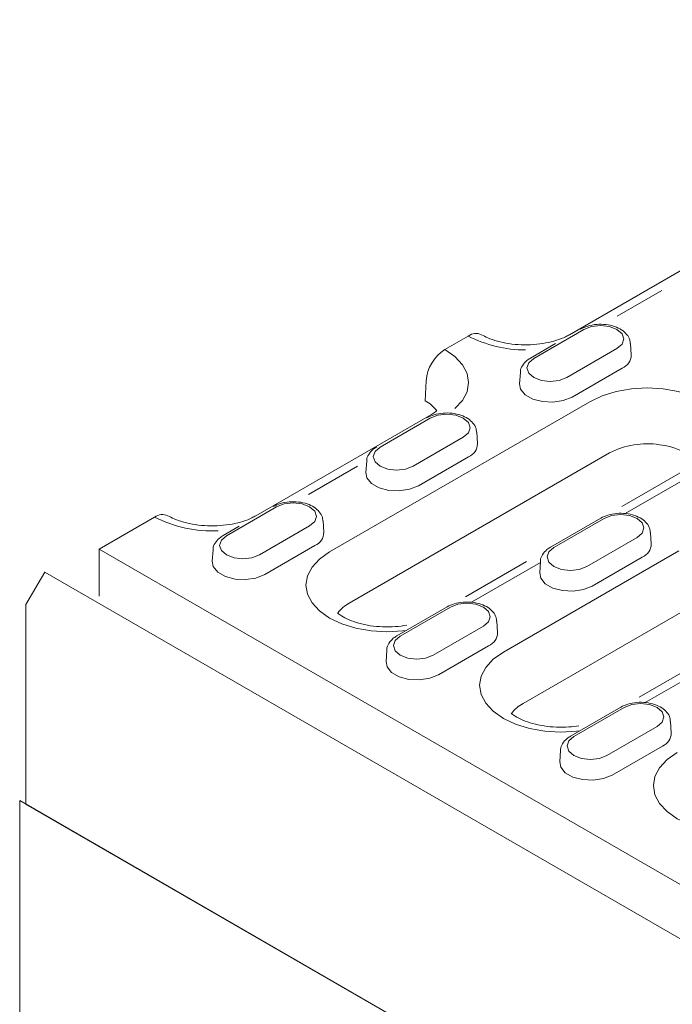
# Model space of a CAD drawing. Units: millimetres. Extents: x 80 to 3075, y 51 to 4287.
# Drawn here: x 2538 to 2594, y 1991 to 2076 of the extents above; entities that cross this region are included whole.
import ezdxf

# ---------------------------------------------------------------- set-up
doc = ezdxf.new("R2010")
doc.units = ezdxf.units.MM
doc.layers.add('DUENN-18', color=7, linetype='Continuous', lineweight=9)

msp = doc.modelspace()

# ---------------------------------------------------------------- linework, layer by layer
at = {"layer": 'DUENN-18'}
for p, q in [((2632.719894, 2075.9419), (2585.457899, 2048.658132)), ((2593.456943, 2052.496571), (2589.579139, 2050.257962)), ((2574.658885, 2047.37436), (2576.685027, 2048.544027)), ((2586.710048, 2049.113901), (2582.364117, 2046.605049)), ((2584.249009, 2047.888001), (2582.076043, 2046.633575)), ((2590.797809, 2046.909606), (2590.734297, 2047.898466)), ((2585.222711, 2044.954818), (2589.568641, 2047.46367)), ((2581.198461, 2045.389614), (2581.13495, 2044.400754)), ((2585.674524, 2043.25791), (2590.020454, 2045.766762)), ((2573.031395, 2044.651378), (2572.95575, 2042.940928)), ((2564.679394, 2029.843754), (2587.223909, 2042.858426)), ((2573.50659, 2041.758788), (2558.295833, 2032.977805)), ((2573.400635, 2041.430541), (2569.054705, 2038.921689)), ((2577.488396, 2039.226246), (2577.424885, 2040.215106)), ((2571.913299, 2037.271458), (2576.259229, 2039.78031)), ((2588.927045, 2038.424994), (2566.38253, 2025.410322)), ((2567.889049, 2037.706254), (2567.825538, 2036.717394)), ((2572.365111, 2035.57455), (2576.711042, 2038.083402)), ((2567.099397, 2037.280683), (2562.847651, 2034.826202)), ((2595.996781, 2037.242854), (2590.000943, 2033.78153)), ((2596.239899, 2036.603892), (2590.284087, 2033.165675)), ((2560.091223, 2033.747181), (2555.745293, 2031.238329)), ((2544.707201, 2030.083621), (2549.522961, 2032.8637)), ((2564.178984, 2031.542886), (2564.115473, 2032.531746)), ((2588.160346, 2032.772166), (2583.814416, 2030.263314)), ((2588.44842, 2032.74364), (2584.102489, 2030.234788)), ((2556.84251, 2032.066566), (2555.457219, 2031.266855)), ((2558.603886, 2029.588098), (2562.949817, 2032.09695)), ((2592.536181, 2030.539345), (2592.472669, 2031.528205)), ((2586.961083, 2028.584557), (2591.307014, 2031.093409)), ((2673.698569, 1955.618489), (2544.707201, 2030.083621)), ((2544.707201, 2026.006073), (2544.707201, 2030.083621)), ((2554.579637, 2030.022893), (2554.516126, 2029.034034)), ((2559.055699, 2027.89119), (2563.40163, 2030.400042)), ((2579.727179, 2021.156853), (2594.937936, 2029.937836)), ((2581.7324, 2029.008202), (2576.450695, 2025.959139)), ((2582.930487, 2028.920532), (2576.974675, 2025.482315)), ((2582.936834, 2029.019353), (2582.873322, 2028.030493)), ((2587.412896, 2026.887649), (2591.758826, 2029.396501)), ((2538.380499, 2025.277025), (2540.009672, 2028.098831)), ((2811.060504, 1871.624516), (2540.009672, 2028.098831)), ((2596.641071, 2025.504404), (2581.430314, 2016.723421)), ((2538.380499, 2025.277025), (2538.380499, 2007.999675)), ((2574.850934, 2025.088806), (2570.505003, 2022.579954)), ((2575.139008, 2025.06028), (2570.793077, 2022.551428)), ((2579.226768, 2022.855985), (2579.163257, 2023.844845)), ((2573.651671, 2020.901197), (2577.997601, 2023.410049)), ((2569.627421, 2021.335992), (2569.56391, 2020.347133)), ((2574.103484, 2019.204289), (2578.449414, 2021.713141)), ((2597.220329, 2020.575391), (2591.478358, 2017.260621)), ((2597.978271, 2020.233631), (2592.02246, 2016.795414)), ((2589.898718, 2016.401905), (2585.552788, 2013.893053)), ((2590.186792, 2016.373379), (2585.840862, 2013.864527)), ((2594.274553, 2014.169084), (2594.211042, 2015.157944)), ((2588.699455, 2012.214296), (2593.045386, 2014.723148)), ((2584.675206, 2012.649091), (2584.611695, 2011.660231)), ((2589.151268, 2010.517387), (2593.497199, 2013.02624)), ((2537.836919, 2008.308439), (2809.430941, 1851.520548)), ((2537.83744, 2008.313177), (2537.83744, 1987.366697)), ((2538.380109, 2007.994862), (2809.430941, 1851.520548))]:
    msp.add_line(p, q, dxfattribs=at)
at = {"layer": 'DUENN-18', "flags": 128}
for points in [[(2589.568641, 2047.46367), (2590.006811, 2047.842237), (2590.160676, 2048.288786), (2590.006811, 2048.735335), (2589.568641, 2049.113901), (2588.912874, 2049.366851), (2588.139345, 2049.455675), (2587.365815, 2049.366851), (2586.710048, 2049.113901)], [(2574.658885, 2047.37436), (2575.531683, 2046.76041), (2576.18023, 2046.059961), (2576.579603, 2045.299928), (2576.714455, 2044.509521), (2576.579603, 2043.719114), (2576.18023, 2042.959082), (2575.531683, 2042.258632)], [(2582.364117, 2046.605049), (2581.925948, 2046.226483), (2581.772083, 2045.779934), (2581.925948, 2045.333384), (2582.364117, 2044.954818), (2583.019884, 2044.701868), (2583.793414, 2044.613044), (2584.566944, 2044.701868), (2585.222711, 2044.954818)], [(2581.13495, 2044.400754), (2581.223771, 2043.946369), (2581.614232, 2043.46298), (2582.267534, 2043.085836), (2583.10488, 2042.860428), (2584.025274, 2042.813942), (2584.917701, 2042.951986), (2585.674524, 2043.25791)], [(2587.223909, 2042.858426), (2588.287416, 2043.362281), (2589.500762, 2043.736679), (2590.817319, 2043.967232), (2592.186492, 2044.045081), (2593.555666, 2043.967232), (2594.872223, 2043.736679), (2596.085569, 2043.362281), (2597.149076, 2042.858426), (2598.021873, 2042.244476), (2598.67042, 2041.544027), (2599.069794, 2040.783994), (2599.204645, 2039.993587), (2599.069794, 2039.20318), (2599.004188, 2039.032183)], [(2576.259229, 2039.78031), (2576.697399, 2040.158876), (2576.851263, 2040.605426), (2576.697399, 2041.051975), (2576.259229, 2041.430541), (2575.603462, 2041.683491), (2574.829932, 2041.772315), (2574.056402, 2041.683491), (2573.400635, 2041.430541)], [(2569.054705, 2038.921689), (2568.616535, 2038.543123), (2568.462671, 2038.096573), (2568.616535, 2037.650024), (2569.054705, 2037.271458), (2569.710472, 2037.018508), (2570.484002, 2036.929684), (2571.257532, 2037.018508), (2571.913299, 2037.271458)], [(2567.825538, 2036.717394), (2567.914358, 2036.263009), (2568.304819, 2035.779619), (2568.958122, 2035.402476), (2569.795468, 2035.177068), (2570.715861, 2035.130582), (2571.608289, 2035.268626), (2572.365111, 2035.57455)], [(2562.949817, 2032.09695), (2563.387986, 2032.475516), (2563.541851, 2032.922066), (2563.387986, 2033.368615), (2562.949817, 2033.747181), (2562.29405, 2034.000131), (2561.52052, 2034.088955), (2560.74699, 2034.000131), (2560.091223, 2033.747181)], [(2591.307014, 2031.093409), (2591.745183, 2031.471975), (2591.899048, 2031.918525), (2591.745183, 2032.365074), (2591.307014, 2032.74364), (2590.651247, 2032.99659), (2589.877717, 2033.085414), (2589.104187, 2032.99659), (2588.44842, 2032.74364)], [(2555.745293, 2031.238329), (2555.307123, 2030.859763), (2555.153259, 2030.413213), (2555.307123, 2029.966664), (2555.745293, 2029.588098), (2556.40106, 2029.335148), (2557.174589, 2029.246324), (2557.948119, 2029.335148), (2558.603886, 2029.588098)], [(2571.307359, 2023.043144), (2571.011151, 2023.005271), (2569.641978, 2022.927422), (2568.272804, 2023.005271), (2566.956247, 2023.235824), (2565.742901, 2023.610222), (2564.679394, 2024.114077), (2563.806597, 2024.728027), (2563.15805, 2025.428476), (2562.758677, 2026.188509), (2562.623825, 2026.978916), (2562.758677, 2027.769323), (2563.15805, 2028.529355), (2563.806597, 2029.229805), (2564.679394, 2029.843754)], [(2584.102489, 2030.234788), (2583.66432, 2029.856222), (2583.510455, 2029.409672), (2583.66432, 2028.963123), (2584.102489, 2028.584557), (2584.758256, 2028.331607), (2585.531786, 2028.242783), (2586.305316, 2028.331607), (2586.961083, 2028.584557)], [(2554.516126, 2029.034034), (2554.604946, 2028.579649), (2554.995407, 2028.096259), (2555.648709, 2027.719116), (2556.486056, 2027.493708), (2557.406449, 2027.447222), (2558.298877, 2027.585266), (2559.055699, 2027.89119)], [(2582.873322, 2028.030493), (2582.962143, 2027.576108), (2583.352604, 2027.092718), (2584.005906, 2026.715575), (2584.843252, 2026.490167), (2585.763646, 2026.443681), (2586.656074, 2026.581725), (2587.412896, 2026.887649)], [(2577.997601, 2023.410049), (2578.435771, 2023.788615), (2578.589635, 2024.235164), (2578.435771, 2024.681714), (2577.997601, 2025.06028), (2577.341834, 2025.31323), (2576.568305, 2025.402054), (2575.794775, 2025.31323), (2575.139008, 2025.06028)], [(2570.793077, 2022.551428), (2570.354908, 2022.172861), (2570.201043, 2021.726312), (2570.354908, 2021.279763), (2570.793077, 2020.901197), (2571.448844, 2020.648247), (2572.222374, 2020.559423), (2572.995904, 2020.648247), (2573.651671, 2020.901197)], [(2586.355143, 2014.356243), (2586.058936, 2014.31837), (2584.689762, 2014.240521), (2583.320588, 2014.31837), (2582.004031, 2014.548923), (2580.790685, 2014.923321), (2579.727179, 2015.427176), (2578.854381, 2016.041126), (2578.205834, 2016.741575), (2577.806461, 2017.501608), (2577.671609, 2018.292015), (2577.806461, 2019.082422), (2578.205834, 2019.842454), (2578.854381, 2020.542904), (2579.727179, 2021.156853)], [(2569.56391, 2020.347133), (2569.652731, 2019.892748), (2570.043191, 2019.409358), (2570.696494, 2019.032215), (2571.53384, 2018.806806), (2572.454234, 2018.760321), (2573.346661, 2018.898365), (2574.103484, 2019.204289)], [(2593.045386, 2014.723148), (2593.483555, 2015.101714), (2593.63742, 2015.548263), (2593.483555, 2015.994813), (2593.045386, 2016.373379), (2592.389619, 2016.626329), (2591.616089, 2016.715153), (2590.842559, 2016.626329), (2590.186792, 2016.373379)], [(2585.840862, 2013.864527), (2585.402692, 2013.48596), (2585.248828, 2013.039411), (2585.402692, 2012.592862), (2585.840862, 2012.214296), (2586.496629, 2011.961346), (2587.270158, 2011.872522), (2588.043688, 2011.961346), (2588.699455, 2012.214296)], [(2601.402928, 2005.669342), (2601.10672, 2005.631468), (2599.737547, 2005.55362), (2598.368373, 2005.631468), (2597.051816, 2005.862022), (2595.83847, 2006.23642), (2594.774963, 2006.740275), (2593.902166, 2007.354224), (2593.253619, 2008.054674), (2592.854246, 2008.814706), (2592.719394, 2009.605114), (2592.854246, 2010.395521), (2593.253619, 2011.155553), (2593.902166, 2011.856003), (2594.774963, 2012.469952)], [(2584.611695, 2011.660231), (2584.700515, 2011.205847), (2585.090976, 2010.722457), (2585.744278, 2010.345314), (2586.581625, 2010.119905), (2587.502018, 2010.07342), (2588.394446, 2010.211464), (2589.151268, 2010.517387)]]:
    msp.add_lwpolyline(points, dxfattribs=at)
at = {"layer": 'DUENN-18'}
for centre, radius, start, end in [((2577.354211, 2047.658235), 1.11015, 63.97624899, 127.06974975), ((2581.644847, 2058.147171), 10.80834, 242.68460949, 270), ((2576.58788, 2044.373569), 3.567319, 122.73408036, 175.53350855), ((2589.550044, 2046.922529), 1.247831, 292.14685806, 359.40662118), ((2571.550412, 2040.304604), 2.987503, 36.31830313, 61.93938966), ((2576.240632, 2039.239169), 1.247831, 292.14685806, 359.40662118), ((2592.169077, 2032.176128), 7.039822, 81.22574738, 117.42116049), ((2592.868787, 2034.335812), 4.812319, 41.64217017, 85.54076729), ((2550.192145, 2031.977908), 1.11015, 63.97624899, 127.06974975), ((2554.482781, 2042.466845), 10.80834, 242.68460949, 272.83965873), ((2562.93122, 2031.555809), 1.247831, 292.14685806, 359.40662118), ((2591.288417, 2030.552268), 1.247831, 292.14685806, 359.40662118), ((2567.891846, 2022.653695), 3.142775, 118.70170817, 143.00749463), ((2577.979004, 2022.868908), 1.247831, 292.14685806, 359.40662118), ((2582.939631, 2013.966793), 3.142775, 118.70170817, 143.00749463), ((2593.026789, 2014.182007), 1.247831, 292.14685806, 359.40662118)]:
    msp.add_arc(centre, radius, start, end, dxfattribs=at)
for points, knots in [([(2590.702362, 2047.899107), (2590.699544, 2048.006956), (2590.692014, 2048.29518), (2590.421838, 2048.711331), (2589.977261, 2049.103768), (2589.357658, 2049.395704), (2588.607789, 2049.561172), (2587.80349, 2049.572198), (2587.038741, 2049.440092), (2586.622061, 2049.238994), (2586.421974, 2049.142428)], [0, 0, 0, 0, 0.07136749, 0.190727606, 0.314009188, 0.448378591, 0.58845697, 0.72856984, 0.869661196, 1, 1, 1, 1]), ([(2585.457899, 2048.658132), (2585.347209, 2048.597819), (2585.024469, 2048.421965), (2584.346063, 2048.158245), (2583.407187, 2047.921806), (2582.363359, 2047.786339), (2581.273908, 2047.767122), (2580.199243, 2047.868016), (2579.207826, 2048.080217), (2578.402566, 2048.358404), (2578.008197, 2048.567523), (2577.837322, 2048.658132)], [0, 0, 0, 0, 0.0610220786, 0.1779220417, 0.2972374233, 0.4188826587, 0.5419351123, 0.6653343609, 0.7877111794, 0.90801786, 1, 1, 1, 1]), ([(2582.076043, 2046.633575), (2581.967567, 2046.564342), (2581.684367, 2046.383594), (2581.375071, 2046.002573), (2581.187821, 2045.631762), (2581.210115, 2045.437525), (2581.212275, 2045.418707)], [0, 0, 0, 0, 0.233895551, 0.610631464, 0.9622788768, 1, 1, 1, 1]), ([(2577.392949, 2040.215747), (2577.390132, 2040.323596), (2577.382602, 2040.61182), (2577.112426, 2041.027971), (2576.667849, 2041.420407), (2576.048246, 2041.712344), (2575.298376, 2041.877811), (2574.494077, 2041.888838), (2573.729328, 2041.756732), (2573.312648, 2041.555633), (2573.112562, 2041.459067)], [0, 0, 0, 0, 0.07136749, 0.190727606, 0.314009188, 0.448378591, 0.58845697, 0.72856984, 0.869661196, 1, 1, 1, 1]), ([(2573.962936, 2042.067326), (2573.929715, 2042.040627), (2573.796549, 2041.939151), (2573.629252, 2041.835087), (2573.50659, 2041.758788)], [0.7811127072, 0.7811127072, 0.7811127072, 0.7811127072, 0.8395137889, 1, 1, 1, 1]), ([(2568.766631, 2038.950215), (2568.658155, 2038.880982), (2568.374955, 2038.700234), (2568.065659, 2038.319213), (2567.878408, 2037.948401), (2567.900703, 2037.754164), (2567.902863, 2037.735347)], [0, 0, 0, 0, 0.233895551, 0.610631464, 0.962278877, 1, 1, 1, 1]), ([(2564.083537, 2032.532386), (2564.080719, 2032.640236), (2564.07319, 2032.92846), (2563.803014, 2033.34461), (2563.358437, 2033.737047), (2562.738834, 2034.028984), (2561.988964, 2034.194451), (2561.184665, 2034.205477), (2560.419916, 2034.073372), (2560.003236, 2033.872273), (2559.803149, 2033.775707)], [0, 0, 0, 0, 0.0713674897, 0.1907276056, 0.3140091878, 0.4483785911, 0.5884569704, 0.7285698404, 0.8696611965, 1, 1, 1, 1]), ([(2592.440734, 2031.528846), (2592.437916, 2031.636695), (2592.430387, 2031.924919), (2592.160211, 2032.34107), (2591.715634, 2032.733506), (2591.096031, 2033.025443), (2590.346161, 2033.19091), (2589.541862, 2033.201936), (2588.777113, 2033.069831), (2588.360433, 2032.868732), (2588.160346, 2032.772166)], [0, 0, 0, 0, 0.07136749, 0.190727606, 0.314009188, 0.448378591, 0.58845697, 0.72856984, 0.869661196, 1, 1, 1, 1]), ([(2558.295833, 2032.977805), (2558.185143, 2032.917492), (2557.862403, 2032.741638), (2557.183997, 2032.477918), (2556.245121, 2032.241479), (2555.201293, 2032.106012), (2554.111842, 2032.086795), (2553.037177, 2032.187689), (2552.04576, 2032.39989), (2551.2405, 2032.678078), (2550.846132, 2032.887196), (2550.675257, 2032.977805)], [0, 0, 0, 0, 0.0610220786, 0.1779220417, 0.2972374233, 0.4188826587, 0.5419351123, 0.6653343609, 0.7877111794, 0.90801786, 1, 1, 1, 1]), ([(2555.457219, 2031.266855), (2555.348742, 2031.197622), (2555.065542, 2031.016874), (2554.756246, 2030.635853), (2554.568996, 2030.265041), (2554.591291, 2030.070804), (2554.593451, 2030.051987)], [0, 0, 0, 0, 0.233895551, 0.610631464, 0.962278877, 1, 1, 1, 1]), ([(2583.814416, 2030.263314), (2583.705939, 2030.194081), (2583.422739, 2030.013333), (2583.113443, 2029.632312), (2582.926193, 2029.2615), (2582.948488, 2029.067263), (2582.950648, 2029.048446)], [0, 0, 0, 0, 0.233895551, 0.610631464, 0.962278877, 1, 1, 1, 1]), ([(2579.131321, 2023.845485), (2579.128504, 2023.953335), (2579.120974, 2024.241559), (2578.850798, 2024.657709), (2578.406221, 2025.050146), (2577.786618, 2025.342083), (2577.036749, 2025.50755), (2576.232449, 2025.518576), (2575.467701, 2025.386471), (2575.051021, 2025.185372), (2574.850934, 2025.088806)], [0, 0, 0, 0, 0.0713674897, 0.1907276056, 0.3140091878, 0.4483785911, 0.5884569704, 0.7285698404, 0.8696611965, 1, 1, 1, 1]), ([(2571.362417, 2023.504782), (2571.035921, 2023.445378), (2570.347827, 2023.355873), (2569.267818, 2023.33725), (2568.194311, 2023.438087), (2567.199882, 2023.650112), (2566.34376, 2023.950282), (2565.743652, 2024.264817), (2565.469155, 2024.462401), (2565.376062, 2024.537816)], [0.1536853763, 0.1536853763, 0.1536853763, 0.1536853763, 0.2390333596, 0.328089245, 0.4173961139, 0.5059630267, 0.5930317332, 0.678094817, 0.7345322328, 0.7345322328, 0.7345322328, 0.7345322328]), ([(2570.505003, 2022.579954), (2570.396527, 2022.510721), (2570.113327, 2022.329973), (2569.804031, 2021.948952), (2569.616781, 2021.57814), (2569.639075, 2021.383903), (2569.641235, 2021.365086)], [0, 0, 0, 0, 0.233895551, 0.610631464, 0.962278877, 1, 1, 1, 1]), ([(2594.179106, 2015.158584), (2594.176288, 2015.266434), (2594.168759, 2015.554658), (2593.898583, 2015.970808), (2593.454006, 2016.363245), (2592.834403, 2016.655182), (2592.084533, 2016.820649), (2591.280234, 2016.831675), (2590.515485, 2016.699569), (2590.098805, 2016.498471), (2589.898718, 2016.401905)], [0, 0, 0, 0, 0.0713674897, 0.1907276056, 0.3140091878, 0.4483785911, 0.5884569704, 0.7285698404, 0.8696611965, 1, 1, 1, 1]), ([(2586.276294, 2014.794494), (2585.991903, 2014.746893), (2585.348025, 2014.668151), (2584.315603, 2014.650349), (2583.242095, 2014.751186), (2582.247667, 2014.963211), (2581.391545, 2015.263381), (2580.786898, 2015.580295), (2580.510248, 2015.780327), (2580.41534, 2015.857834)], [0.1653047444, 0.1653047444, 0.1653047444, 0.1653047444, 0.2390333596, 0.328089245, 0.4173961139, 0.5059630267, 0.5930317332, 0.678094817, 0.7362606394, 0.7362606394, 0.7362606394, 0.7362606394]), ([(2585.552788, 2013.893053), (2585.444311, 2013.823819), (2585.161111, 2013.643072), (2584.851815, 2013.262051), (2584.664565, 2012.891239), (2584.68686, 2012.697002), (2584.68902, 2012.678185)], [0, 0, 0, 0, 0.233895551, 0.610631464, 0.962278877, 1, 1, 1, 1])]:
    msp.add_open_spline(points, degree=3, knots=knots, dxfattribs=at)

doc.saveas('drawing.dxf')
